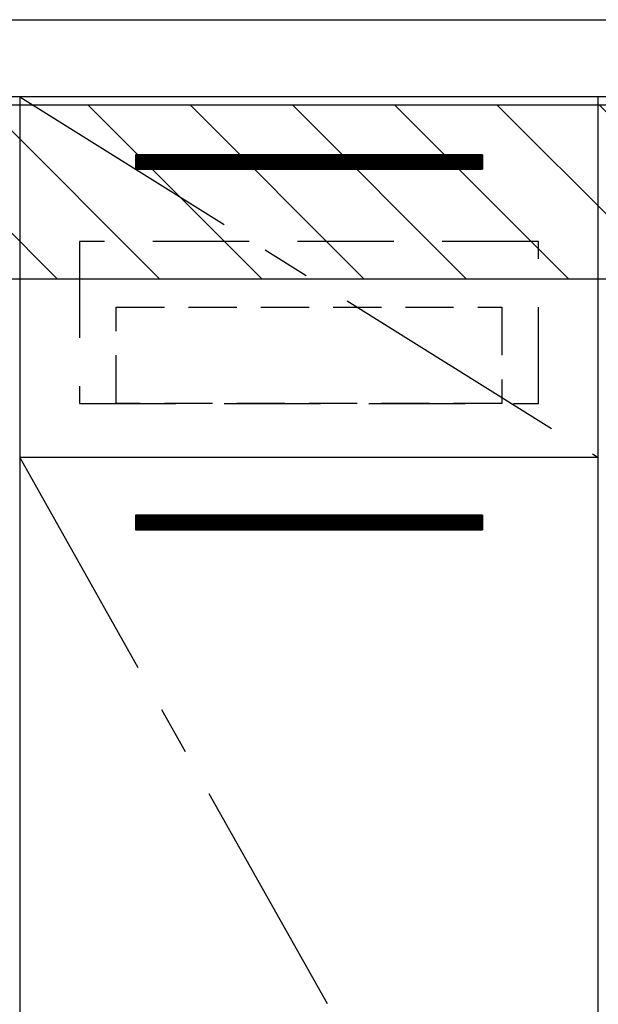
# Model space of a CAD drawing. Extents: x 83844 to 110317, y -11045 to -2175.
# Drawn here: x 100521 to 100821, y -8608 to -8097 of the extents above; entities that cross this region are included whole.
import ezdxf

# ---------------------------------------------------------------- set-up
doc = ezdxf.new("R2010")
doc.units = 0
doc.header["$LTSCALE"] = 50
doc.header["$MEASUREMENT"] = 0
doc.linetypes.add('CENTER', pattern=[2, 1.25, -0.25, 0.25, -0.25])
doc.linetypes.add('HIDDEN', pattern=[0.375, 0.25, -0.125])
for name, color, linetype in [('120-キャビネット（外）', 7, 'CONTINUOUS'), ('121-キャビネット（中）', 253, 'HIDDEN'), ('122-扉', 6, 'CONTINUOUS'), ('123-扉向き', 231, 'CENTER'), ('126-甲板', 2, 'CONTINUOUS'), ('180-補助', 161, 'CONTINUOUS')]:
    doc.layers.add(name, color=color, linetype=linetype)

msp = doc.modelspace()

# ---------------------------------------------------------------- hatches: boundary and pattern name
at = {"layer": '122-扉'}
h = msp.add_hatch(dxfattribs=at)
h.set_pattern_fill('ANSI31', color=256, style=0)
h.set_pattern_definition([(135, (282011.49626, -13211.40688), (0.08838834765, 0.08838834765), [])])
h.paths.add_polyline_path([(100760.92, -8166.95), (100580.92, -8166.95), (100580.92, -8174.45), (100760.92, -8174.45)])
edge = h.paths.add_edge_path()
edge.add_line((100760.92, -8174.45), (100430.5, -8174.45))
h = msp.add_hatch(dxfattribs=at)
h.set_pattern_fill('ANSI31', color=256, style=0)
h.set_pattern_definition([(135, (282011.49626, -13398.40687), (0.08838834765, 0.08838834765), [])])
h.paths.add_polyline_path([(100760.92, -8353.95), (100580.92, -8353.95), (100580.92, -8361.45), (100760.92, -8361.45)])
edge = h.paths.add_edge_path()
edge.add_line((100760.92, -8361.45), (100430.5, -8361.45))
at = {"layer": '180-補助'}
h = msp.add_hatch(dxfattribs=at)
h.set_pattern_fill('ANSI31', color=13, scale=300, style=0)
h.set_pattern_definition([(135, (343932.047, 28497.31), (26.5165043, 26.5165043), [])])
h.paths.add_polyline_path([(101739.92, -8141.27), (99001.92, -8141.27), (99001.92, -8231.27), (101739.92, -8231.27)])

# ---------------------------------------------------------------- linework, layer by layer
at = {"layer": '120-キャビネット（外）', "color": 6}
for points in [[(100520.92, -8856.95), (100820.92, -8856.95), (100820.92, -8136.95), (100520.92, -8136.95)], [(100820.92, -8323.95), (100520.92, -8323.95), (100520.92, -8856.95), (100820.92, -8856.95)]]:
    msp.add_lwpolyline(points, close=True, dxfattribs=at)
at = {"layer": '121-キャビネット（中）', "color": 13, "ltscale": 4}
msp.add_lwpolyline([(100789.92, -8211.95), (100551.92, -8211.95), (100551.92, -8295.95), (100789.92, -8295.95)], close=True, dxfattribs=at)
at = {"layer": '121-キャビネット（中）', "color": 13, "ltscale": 2}
msp.add_lwpolyline([(100770.92, -8295.95), (100570.92, -8295.95), (100570.92, -8245.95), (100770.92, -8245.95)], close=True, dxfattribs=at)
at = {"layer": '122-扉'}
for p, q in [((100760.92, -8166.95), (100580.92, -8166.95)), ((100580.92, -8166.95), (100580.92, -8174.45)), ((100760.92, -8166.95), (100760.92, -8174.45)), ((100580.92, -8174.45), (100760.92, -8174.45)), ((100820.92, -8323.95), (100520.92, -8323.95)), ((100820.92, -8323.95), (100520.92, -8323.95)), ((100760.92, -8353.95), (100580.92, -8353.95)), ((100580.92, -8353.95), (100580.92, -8361.45)), ((100760.92, -8353.95), (100760.92, -8361.45)), ((100580.92, -8361.45), (100760.92, -8361.45))]:
    msp.add_line(p, q, dxfattribs=at)
at = {"layer": '123-扉向き', "ltscale": 2}
for p, q in [((100520.92, -8136.95), (100820.92, -8323.95)), ((100520.92, -8323.95), (100820.92, -8856.95))]:
    msp.add_line(p, q, dxfattribs=at)
at = {"layer": '126-甲板'}
msp.add_lwpolyline([(98998.92, -8096.95), (101742.92, -8096.95), (101742.92, -8136.95), (98998.92, -8136.95)], close=True, dxfattribs=at)
at = {"layer": '180-補助', "color": 13}
msp.add_lwpolyline([(101739.92, -8141.27), (99001.92, -8141.27), (99001.92, -8231.27), (101739.92, -8231.27)], close=True, dxfattribs=at)

doc.saveas('drawing.dxf')
